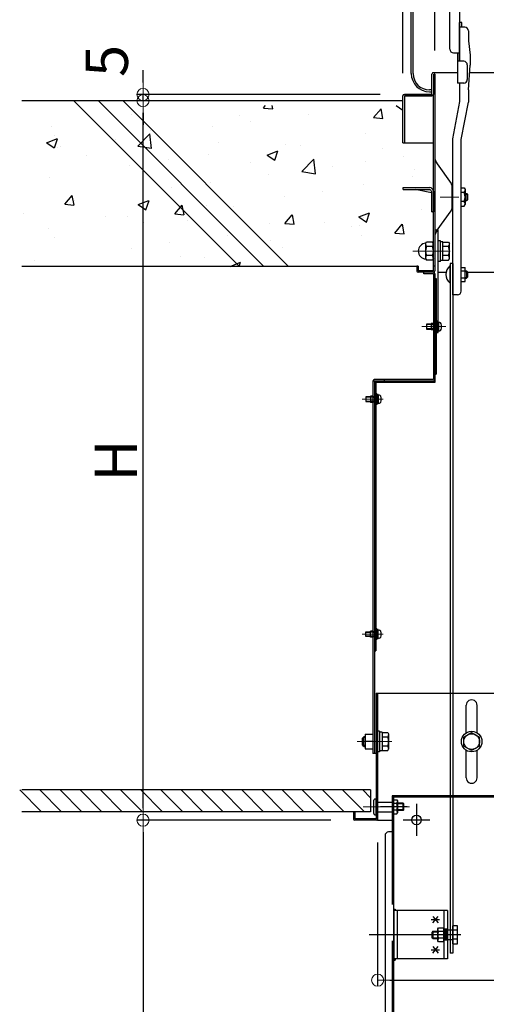
# Model space of a CAD drawing. Extents: x 10100 to 14100, y -3400 to -630.
# Drawn here: x 12541 to 12734, y -1508 to -1100 of the extents above; entities that cross this region are included whole.
import ezdxf

# ---------------------------------------------------------------- set-up
doc = ezdxf.new("R2010")
doc.units = 0
doc.header["$LTSCALE"] = 10
doc.header["$MEASUREMENT"] = 0
for name, pattern in [('CENTER', [12, 5, -0.8, 0.4, -0.8, 5]), ('HIDDEN', [9.525, 6.35, -3.175]), ('KIN-CENTER3', [10, 7, -1, 1, -1]), ('KIN-HIDDEN2', [4.5, 3, -1.5]), ('KIN-HIDDEN3', [2, 1.5, -0.5])]:
    doc.linetypes.add(name, pattern=pattern)
doc.layers.get('0').update_dxf_attribs({"color": 4, "linetype": 'CONTINUOUS'})
doc.layers.get('DEFPOINTS').update_dxf_attribs({"linetype": 'CONTINUOUS'})
for name, color, linetype in [('02壁', 9, 'CONTINUOUS'), ('2', 4, 'CONTINUOUS'), ('3', 2, 'CONTINUOUS'), ('5', 1, 'CONTINUOUS'), ('HIDDEN', 3, 'HIDDEN'), ('ke-su', 7, 'CONTINUOUS'), ('MAZ_M', 6, 'CONTINUOUS'), ('MAZ_SSD', 213, 'KIN-HIDDEN2'), ('mekakushi', 7, 'CONTINUOUS'), ('PARTS2', 210, 'KIN-HIDDEN3'), ('PARTS4', 21, 'CONTINUOUS'), ('PARTS_SIN', 171, 'KIN-CENTER3'), ('RED_M', 1, 'CONTINUOUS'), ('RED_SS', 13, 'CONTINUOUS'), ('rink2', 7, 'CONTINUOUS'), ('SUNPO', 3, 'CONTINUOUS'), ('YEL_M', 2, 'CONTINUOUS'), ('YEL_SSD', 53, 'KIN-HIDDEN2')]:
    doc.layers.add(name, color=color, linetype=linetype)
doc.layers.add('CENTER', color=5, linetype='CENTER', lineweight=18)
doc.layers.add('SUNPOU', color=7, linetype='CONTINUOUS', lineweight=18)
doc.styles.get("Standard").update_dxf_attribs({"font": 'simplex.shx', "width": 0.7, "bigfont": 'bigfont.shx'})
doc.dimstyles.new('一般寸法', dxfattribs={"dimscale": 5, "dimtxt": 3.5, "dimasz": 1, "dimexe": 0.5, "dimexo": 2, "dimgap": 0.5, "dimtad": 1, "dimdec": 0, "dimzin": 9, "dimdsep": 46, "dimtxsty": 'Standard', "dimblk1": 'ORIGIN', "dimblk2": 'ORIGIN', "dimsah": 1, "dimcen": 1, "dimclrd": 11, "dimclre": 11, "dimclrt": 2, "dimadec": 0, "dimazin": 2, "dimtfac": 1, "dimtdec": 0, "dimtmove": 2, "dimatfit": 3, "dimldrblk": 'OPEN', "dimfxl": 0, "dimtolj": 1, "dimtzin": 9, "dimarcsym": 0})

# ---------------------------------------------------------------- blocks, each defined once
blk = doc.blocks.new('_ORIGIN')
at = {"color": 0, "linetype": 'ByBlock'}
blk.add_line((0, 0), (-1, 0), dxfattribs=at)
blk.add_circle((0, 0), 0.5, dxfattribs=at)
blk = doc.blocks.new('*D20')
at = {"layer": 'DEFPOINTS', "color": 0}
for p in [(12591.57, -1133.88), (12699.72, -1133.88), (12679.32, -1431.38)]:
    blk.add_point(p, dxfattribs=at)
at = {"layer": 'SUNPOU', "color": 11, "lineweight": -2}
for p, q in [((12689.72, -1133.88), (12589.07, -1133.88)), ((12591.57, -1426.38), (12591.57, -1138.88)), ((12669.32, -1431.38), (12589.07, -1431.38))]:
    blk.add_line(p, q, dxfattribs=at)
at = {"layer": 'SUNPOU', "color": 11, "lineweight": -2, "xscale": 5, "yscale": 5, "zscale": 5}
for p, rotation in [((12591.57, -1133.88), 90), ((12591.57, -1431.38), 270)]:
    blk.add_blockref('_ORIGIN', p, dxfattribs=dict(at, rotation=rotation))
at = {"layer": 'SUNPOU', "color": 2, "insert": (12580.32, -1282.63), "char_height": 17.5, "attachment_point": 5, "rotation": 90}
blk.add_mtext('\\A1;H', dxfattribs=at)
blk = doc.blocks.new('_OPEN')
at = {"color": 0, "linetype": 'ByBlock'}
for p, q in [((-1, 0.167), (0, 0)), ((0, 0), (-1, -0.167)), ((0, 0), (-1, 0))]:
    blk.add_line(p, q, dxfattribs=at)
blk = doc.blocks.new('*D21')
at = {"layer": 'DEFPOINTS', "color": 0}
for p in [(12679.32, -1431.38), (12591.57, -1802.88), (12697.14, -1802.88)]:
    blk.add_point(p, dxfattribs=at)
at = {"layer": 'SUNPOU', "color": 11, "lineweight": -2}
for p, q in [((12669.32, -1431.38), (12589.07, -1431.38)), ((12591.57, -1436.38), (12591.57, -1797.88)), ((12687.14, -1802.88), (12589.07, -1802.88))]:
    blk.add_line(p, q, dxfattribs=at)
at = {"layer": 'SUNPOU', "color": 11, "lineweight": -2, "xscale": 5, "yscale": 5, "zscale": 5}
for p, rotation in [((12591.57, -1431.38), 90), ((12591.57, -1802.88), 270)]:
    blk.add_blockref('_ORIGIN', p, dxfattribs=dict(at, rotation=rotation))
at = {"layer": 'SUNPOU', "color": 2, "insert": (12580.32, -1617.13), "char_height": 17.5, "attachment_point": 5, "rotation": 90}
blk.add_mtext('\\A1;743', dxfattribs=at)
blk = doc.blocks.new('*D4')
at = {"layer": 'DEFPOINTS', "color": 0}
for p in [(12591.57, -1131.32), (12699.72, -1131.32), (12699.72, -1133.88)]:
    blk.add_point(p, dxfattribs=at)
at = {"layer": 'SUNPOU', "color": 11, "lineweight": -2}
for p, q in [((12591.57, -1126.32), (12591.57, -1121.32)), ((12689.72, -1131.32), (12589.07, -1131.32)), ((12591.57, -1133.88), (12591.57, -1131.32)), ((12689.72, -1133.88), (12589.07, -1133.88)), ((12591.57, -1138.88), (12591.57, -1143.88))]:
    blk.add_line(p, q, dxfattribs=at)
at = {"layer": 'SUNPOU', "color": 11, "lineweight": -2, "xscale": 5, "yscale": 5, "zscale": 5}
for p, rotation in [((12591.57, -1131.32), 270), ((12591.57, -1133.88), 90)]:
    blk.add_blockref('_ORIGIN', p, dxfattribs=dict(at, rotation=rotation))
at = {"layer": 'SUNPOU', "color": 2, "insert": (12576.57, -1117.43), "char_height": 17.5, "attachment_point": 5, "rotation": 90}
blk.add_mtext('\\A1;5', dxfattribs=at)
blk = doc.blocks.new('WD')
at = {"layer": 'PARTS4'}
for radius in [1.5, 1, 0.5]:
    blk.add_arc((0, 0), radius, 0, 90, dxfattribs=at)
blk.add_point((0, 0), dxfattribs=at)
blk = doc.blocks.new('*D72')
at = {"layer": 'DEFPOINTS', "color": 0}
for p in [(12688.67, -1430.66), (12996.07, -1431.38), (12996.07, -1497.56)]:
    blk.add_point(p, dxfattribs=at)
at = {"layer": 'SUNPOU', "color": 11, "lineweight": -2}
for p, q in [((12688.67, -1440.66), (12688.67, -1500.06)), ((12996.07, -1441.38), (12996.07, -1500.06)), ((12693.67, -1497.56), (12991.07, -1497.56))]:
    blk.add_line(p, q, dxfattribs=at)
at = {"layer": 'SUNPOU', "color": 11, "lineweight": -2, "xscale": 5, "yscale": 5, "zscale": 5, "rotation": 180}
blk.add_blockref('_ORIGIN', (12688.67, -1497.56), dxfattribs=at)
at = {"layer": 'SUNPOU', "color": 11, "lineweight": -2, "xscale": 5, "yscale": 5, "zscale": 5}
blk.add_blockref('_ORIGIN', (12996.07, -1497.56), dxfattribs=at)
at = {"layer": 'SUNPOU', "color": 2, "insert": (12846.5, -1485.14), "char_height": 17.5, "attachment_point": 5}
blk.add_mtext('\\A1;615', dxfattribs=at)
blk = doc.blocks.new('*D91')
at = {"layer": 'DEFPOINTS', "color": 0}
for p in [(12972.42, -735.11), (12712.32, -1123.1), (12972.42, -1122.92)]:
    blk.add_point(p, dxfattribs=at)
at = {"layer": 'SUNPOU', "color": 11, "lineweight": -2}
for p, q in [((12712.32, -1113.1), (12712.32, -732.61)), ((12972.42, -1112.92), (12972.42, -732.61)), ((12717.32, -735.11), (12967.42, -735.11))]:
    blk.add_line(p, q, dxfattribs=at)
at = {"layer": 'SUNPOU', "color": 11, "lineweight": -2, "xscale": 5, "yscale": 5, "zscale": 5, "rotation": 180}
blk.add_blockref('_ORIGIN', (12712.32, -735.11), dxfattribs=at)
at = {"layer": 'SUNPOU', "color": 11, "lineweight": -2, "xscale": 5, "yscale": 5, "zscale": 5}
blk.add_blockref('_ORIGIN', (12972.42, -735.11), dxfattribs=at)
at = {"layer": 'SUNPOU', "color": 2, "insert": (12842.37, -723.86), "char_height": 17.5, "attachment_point": 5}
blk.add_mtext('\\A1;開口寸法\u3000520', dxfattribs=at)
blk = doc.blocks.new('*D92')
at = {"layer": 'DEFPOINTS', "color": 0}
for p in [(12985.62, -695.04), (12699.12, -1132.52), (12985.62, -1132.13)]:
    blk.add_point(p, dxfattribs=at)
at = {"layer": 'SUNPOU', "color": 11, "lineweight": -2}
for p, q in [((12699.12, -1122.52), (12699.12, -692.54)), ((12704.12, -695.04), (12980.62, -695.04)), ((12985.62, -1122.13), (12985.62, -692.54))]:
    blk.add_line(p, q, dxfattribs=at)
at = {"layer": 'SUNPOU', "color": 11, "lineweight": -2, "xscale": 5, "yscale": 5, "zscale": 5, "rotation": 180}
blk.add_blockref('_ORIGIN', (12699.12, -695.04), dxfattribs=at)
at = {"layer": 'SUNPOU', "color": 11, "lineweight": -2, "xscale": 5, "yscale": 5, "zscale": 5}
blk.add_blockref('_ORIGIN', (12985.62, -695.04), dxfattribs=at)
at = {"layer": 'SUNPOU', "color": 2, "insert": (12842.37, -683.79), "char_height": 17.5, "attachment_point": 5}
blk.add_mtext('\\A1;枠寸法\u3000573', dxfattribs=at)

msp = doc.modelspace()

# ---------------------------------------------------------------- hatches: boundary and pattern name
at = {"layer": '02壁', "linetype": 'Continuous', "ltscale": 0.5}
h = msp.add_hatch(dxfattribs=at)
h.set_pattern_fill('AR-CONC', color=256, scale=0.25, style=0)
h.set_pattern_definition([(50, (12526.313, -6343.123), (45.54617, -3.98477), [4.7625, -52.3875]), (355, (12526.313, -6343.123), (-8.8107, 47.76416), [3.81, -41.91]), (100.451, (12530.11, -6343.455), (36.73563, 43.77917), [4.0475, -44.5225]), (46.1842, (12526.313, -6330.423), (67.76976, -10.5106), [7.14375, -78.58125]), (96.6356, (12531.96, -6331.3), (59.3511, 61.8564), [6.07125, -66.78375]), (351.184, (12526.31, -6330.42), (59.35115, 61.8563), [5.715, -62.865]), (21, (12532.663, -6333.598), (37.90372, -25.56638), [4.7625, -52.3875]), (326, (12532.663, -6333.6), (15.4505, 46.047), [3.81, -41.91]), (71.4514, (12535.82, -6335.73), (53.35412, 20.4807), [4.0475, -44.5225]), (37.5, (12526.313, -6343.123), (0.77215, 21.13876), [0, -41.402, 0, -42.545, 0, -42.06875]), (7.5, (12526.313, -6343.123), (16.70492, 25.04514), [0, -24.257, 0, -40.4495, 0, -16.03375]), (327.5, (12512.152, -6343.123), (33.89765, -1.432186), [0, -15.875, 0, -49.53, 0, -65.7225]), (317.5, (12505.802, -6343.123), (37.0323, 6.35662), [0, -20.6375, 0, -32.893, 0, -46.6725])])
h.paths.add_polyline_path([(12564.95, -1135.88), (12541.43, -1135.88), (12541.43, -1202.38), (12631.45, -1202.38)])
h.paths.add_polyline_path([(12575.13, -1135.88), (12564.95, -1135.88), (12631.45, -1202.38), (12641.63, -1202.38)])
h.paths.add_polyline_path([(12585.31, -1135.88), (12575.13, -1135.88), (12641.63, -1202.38), (12651.81, -1202.38)])
h.paths.add_polyline_path([(12711.77, -1151.38), (12699.72, -1151.38), (12699.12, -1151.38), (12699.12, -1135.88), (12585.31, -1135.88), (12651.81, -1202.38), (12704.87, -1202.38), (12705.47, -1202.38), (12705.47, -1204.28), (12711.77, -1204.28), (12711.77, -1196.13), (12708.37, -1196.13, 0.095699), (12708.73, -1198.01), (12708.73, -1198.01, 0.142207), (12708.37, -1199.26), (12708.44, -1199.38, -0.945853), (12708.44, -1192.89), (12708.37, -1193.01, 0.142213), (12708.73, -1194.26), (12708.73, -1194.26, 0.095694), (12708.37, -1196.13), (12711.77, -1196.13)])
h.paths.add_polyline_path([(12624.68, -1180.16), (12624.68, -1156.11), (12639.68, -1156.11), (12639.68, -1180.16)], flags=25)
h.paths.add_polyline_path([(12640.62, -1190.16), (12640.62, -1166.11), (12655.62, -1166.11), (12655.62, -1190.16)], flags=24)
h.paths.add_polyline_path([(12640.62, -1150.36), (12640.62, -1132.41), (12655.62, -1132.41), (12655.62, -1150.36)], flags=9)
h.paths.add_polyline_path([(12620.93, -1140.82), (12620.93, -1111.44), (12635.93, -1111.44), (12635.93, -1140.82)], flags=9)

# ---------------------------------------------------------------- linework, layer by layer
for p, q in [((12702.57, -1122.67), (12702.57, -821.67)), ((12703.32, -1122.67), (12703.32, -821.67)), ((12718.57, -1112.59), (12718.57, -1041.89)), ((12722.57, -1038.47), (12722.57, -1117.59)), ((12722.57, -1117.59), (12722.57, -1101.59)), ((12722.72, -1117.59), (12722.72, -1101.59)), ((12723.52, -1101.59), (12722.72, -1101.59)), ((12723.52, -1103.51), (12723.52, -1101.59)), ((12724.72, -1103.51), (12722.72, -1103.51)), ((12726.22, -1105.01), (12726.22, -1109.09)), ((12726.22, -1109.09), (12726.97, -1115.09)), ((12720.07, -1114.09), (12722.57, -1114.09)), ((12721.77, -1114.09), (12721.77, -1126.59)), ((12726.97, -1115.09), (12726.97, -1119.17)), ((12724.27, -1117.59), (12721.77, -1117.59)), ((12725.77, -1119.09), (12725.77, -1125.09)), ((12726.22, -1129.39), (12726.97, -1119.17)), ((12711.12, -1131.32), (12711.12, -1122.92)), ((12721.77, -1122.32), (12711.72, -1122.32)), ((12711.72, -1122.92), (12711.72, -1131.32)), ((12712.32, -1122.92), (12712.32, -1204.22)), ((12958, -1122.32), (12726.74, -1122.32)), ((12724.27, -1126.59), (12721.77, -1126.59)), ((12722.72, -1134.17), (12722.72, -1126.59)), ((12699.72, -1131.32), (12711.12, -1131.32)), ((12711.12, -1131.32), (12699.72, -1131.32)), ((12711.17, -1129.42), (12710.07, -1129.42)), ((12710.07, -1130.17), (12711.17, -1130.17)), ((12711.72, -1204.22), (12711.72, -1131.32)), ((12726.22, -1129.39), (12726.22, -1134.47)), ((12699.12, -1151.32), (12699.12, -1131.92)), ((12699.72, -1131.92), (12711.12, -1131.92)), ((12699.72, -1131.92), (12699.72, -1151.32)), ((12719.72, -1149.63), (12722.72, -1134.17)), ((12723.22, -1149.93), (12726.22, -1134.47)), ((12699.12, -1151.32), (12699.72, -1151.32)), ((12699.72, -1151.32), (12711.72, -1151.32)), ((12719.72, -1214.15), (12719.72, -1149.63)), ((12723.22, -1212.65), (12723.22, -1149.93)), ((12699.22, -1169.82), (12710.17, -1169.82)), ((12699.22, -1170.62), (12699.22, -1169.82)), ((12699.22, -1170.62), (12710.17, -1170.62)), ((12710.92, -1171.98), (12704.14, -1170.62)), ((12710.92, -1171.37), (12710.92, -1179.82)), ((12711.72, -1171.32), (12711.72, -1179.82)), ((12723.22, -1169.97), (12724.49, -1169.97)), ((12724.49, -1171.85), (12723.22, -1171.85)), ((12724.49, -1169.97), (12724.84, -1170.57)), ((12724.69, -1172.49), (12724.69, -1172.49)), ((12724.84, -1170.57), (12724.84, -1176.87)), ((12724.84, -1172.22), (12725.54, -1172.22)), ((12724.84, -1172.49), (12725.81, -1172.49)), ((12725.54, -1172.22), (12725.54, -1175.22)), ((12726.04, -1172.72), (12725.54, -1172.22)), ((12724.49, -1175.6), (12723.22, -1175.6)), ((12724.69, -1174.95), (12724.7, -1174.95)), ((12724.84, -1174.95), (12725.81, -1174.95)), ((12724.84, -1175.22), (12725.54, -1175.22)), ((12726.04, -1174.72), (12725.54, -1175.22)), ((12726.04, -1174.72), (12726.04, -1172.72)), ((12711.72, -1179.82), (12710.92, -1179.82)), ((12711.42, -1179.82), (12711.42, -1179.87)), ((12711.42, -1179.87), (12711.72, -1179.87)), ((12723.22, -1177.47), (12724.49, -1177.47)), ((12724.49, -1177.47), (12724.84, -1176.87)), ((12712.32, -1187.32), (12713.72, -1187.32)), ((12713.72, -1225.42), (12713.72, -1187.32)), ((12704.82, -1202.32), (12704.82, -1204.22)), ((12705.42, -1202.32), (12704.82, -1202.32)), ((12705.42, -1202.32), (12705.42, -1204.22)), ((12711.72, -1204.22), (12705.42, -1204.22)), ((12711.72, -1204.82), (12705.42, -1204.82)), ((12707.72, -1205.42), (12707.72, -1204.82)), ((12712.32, -1202.32), (12711.72, -1202.32)), ((12713.72, -1204.82), (12716.96, -1204.82)), ((12718.51, -1202.22), (12718.51, -1209.22)), ((12718.72, -1202.22), (12718.51, -1202.22)), ((12718.72, -1209.22), (12718.72, -1202.22)), ((12723.22, -1202.83), (12724.82, -1202.83)), ((12723.22, -1204.28), (12724.82, -1204.28)), ((12724.82, -1208.61), (12724.82, -1202.83)), ((12724.82, -1204.22), (12725.47, -1204.22)), ((12725.97, -1204.72), (12725.47, -1204.22)), ((12725.47, -1204.22), (12725.47, -1207.22)), ((12725.97, -1206.72), (12725.97, -1204.72)), ((12725.97, -1204.82), (12736.87, -1204.82)), ((12711.72, -1205.42), (12707.72, -1205.42)), ((12711.72, -1205.42), (12711.72, -1249.22)), ((12712.32, -1205.42), (12712.32, -1250.42)), ((12712.32, -1207.42), (12712.92, -1207.42)), ((12712.92, -1207.42), (12712.92, -1246.92)), ((12718.72, -1209.22), (12718.51, -1209.22)), ((12723.22, -1207.16), (12724.82, -1207.16)), ((12723.22, -1208.61), (12724.82, -1208.61)), ((12724.82, -1207.22), (12725.47, -1207.22)), ((12725.97, -1206.72), (12725.47, -1207.22)), ((12721.72, -1214.15), (12719.72, -1214.15)), ((12710.77, -1226.02), (12710.77, -1228.62)), ((12711.72, -1226.02), (12710.77, -1226.02)), ((12711.72, -1228.62), (12710.77, -1228.62)), ((12686.72, -1249.82), (12686.72, -1403.88)), ((12712.32, -1249.82), (12686.72, -1249.82)), ((12711.72, -1249.22), (12687.32, -1249.22)), ((12691.32, -1249.22), (12687.32, -1249.22)), ((12687.32, -1249.82), (12687.32, -1403.88)), ((12691.32, -1249.22), (12691.32, -1249.82)), ((12712.32, -1246.92), (12712.92, -1246.92)), ((12712.32, -1250.42), (12687.32, -1250.42)), ((12687.92, -1252.32), (12687.32, -1252.32)), ((12687.92, -1250.42), (12687.92, -1361.38)), ((12685.77, -1256.02), (12685.77, -1258.62)), ((12686.72, -1256.02), (12685.77, -1256.02)), ((12686.72, -1258.62), (12685.77, -1258.62)), ((12686.72, -1353.18), (12685.77, -1353.18)), ((12685.77, -1355.78), (12685.77, -1353.18)), ((12686.72, -1355.78), (12685.77, -1355.78)), ((12687.32, -1361.38), (12687.92, -1361.38)), ((12688.07, -1378.88), (12736.87, -1378.88)), ((12688.07, -1378.88), (12688.07, -1430.78)), ((12688.67, -1378.88), (12688.67, -1431.38)), ((12725.32, -1395.28), (12725.32, -1383.88)), ((12729.82, -1395.28), (12729.82, -1383.91)), ((12686.72, -1398.88), (12683.47, -1398.88)), ((12725.32, -1413.88), (12725.32, -1402.49)), ((12729.82, -1413.85), (12729.82, -1402.49)), ((12687.07, -1428.63), (12687.07, -1423.13)), ((12687.57, -1422.63), (12688.07, -1422.63)), ((12688.07, -1429.13), (12688.07, -1422.63)), ((12688.07, -1423.88), (12694.72, -1423.88)), ((12695.32, -1423.01), (12696.62, -1423.01)), ((12696.62, -1424.45), (12695.32, -1424.45)), ((12696.62, -1423.01), (12696.87, -1423.43)), ((12696.87, -1423.43), (12696.87, -1428.33)), ((12699.27, -1424.38), (12696.87, -1424.38)), ((12699.52, -1424.63), (12696.87, -1424.63)), ((12699.27, -1427.38), (12699.27, -1424.38)), ((12699.27, -1424.38), (12699.52, -1424.63)), ((12699.52, -1427.13), (12699.52, -1424.63)), ((12685.72, -1427.88), (12678.67, -1427.88)), ((12678.67, -1427.88), (12678.67, -1430.78)), ((12679.27, -1427.88), (12679.27, -1430.78)), ((12688.07, -1427.88), (12694.72, -1427.88)), ((12696.62, -1427.32), (12695.32, -1427.32)), ((12695.32, -1428.76), (12696.62, -1428.76)), ((12696.62, -1428.76), (12696.87, -1428.33)), ((12699.52, -1427.13), (12696.87, -1427.13)), ((12699.27, -1427.38), (12696.87, -1427.38)), ((12699.27, -1427.38), (12699.52, -1427.13)), ((12688.07, -1430.78), (12679.27, -1430.78)), ((12688.07, -1431.38), (12679.27, -1431.38)), ((12687.57, -1429.13), (12688.07, -1429.13)), ((12688.67, -1431.38), (12693.87, -1431.38)), ((12688.72, -1431.38), (12694.72, -1431.38)), ((12719.72, -1486.33), (12718.72, -1486.33))]:
    msp.add_line(p, q)
at = {"color": 7}
for p, q in [((12724.82, -1204.49), (12725.74, -1204.49)), ((12724.82, -1206.95), (12725.74, -1206.95))]:
    msp.add_line(p, q, dxfattribs=at)
msp.add_circle((12727.57, -1398.88), 3.25)
for centre, radius, start, end in [((12724.72, -1105.01), 1.5, 0, 90), ((12720.07, -1112.59), 1.5, 180, 270), ((12724.27, -1119.09), 1.5, 0, 90), ((12710.07, -1122.67), 7.5, 180, 270), ((12710.07, -1122.67), 6.75, 180, 270), ((12711.72, -1122.92), 0.6, 359.9825, 180), ((12724.27, -1125.09), 1.5, 270, 0), ((12699.72, -1131.92), 0.6, 90, 179.9999), ((12711.12, -1131.32), 0.6, 270, 0), ((12710.17, -1171.37), 1.55, 0, 90), ((12710.17, -1171.37), 0.75, 0, 90), ((12723.4, -1170.91), 1.44, 319.4686, 0), ((12719.6, -1173.72), 5.24, 339.0499, 20.9501), ((12723.4, -1176.53), 1.44, 0, 40.5314), ((12717.32, -1190.33), 5, 144.2463, 180), ((12705.42, -1204.22), 0.6, 180, 269.9999), ((12711.72, -1204.22), 0.6, 270, 360), ((12711.72, -1205.42), 0.6, 0, 90), ((12721.42, -1205.72), 4.55, 129.7148, 230.2852), ((12721.72, -1212.65), 1.5, 270, 0), ((12687.32, -1249.82), 0.6, 90, 180), ((12711.72, -1249.22), 0.6, 270, 0), ((12727.57, -1383.88), 2.25, 359.2354, 179.9998), ((12727.57, -1413.88), 2.25, 180.0002, 0.7646), ((12687.57, -1423.13), 0.5, 90, 180), ((12695.68, -1423.73), 1.18, 322.4439, 0), ((12692.57, -1425.88), 4.3, 340.5485, 19.4515), ((12687.57, -1428.63), 0.5, 180, 270), ((12695.68, -1428.04), 1.18, 0, 37.5561), ((12679.27, -1430.78), 0.6, 180, 270), ((12688.07, -1430.78), 0.6, 270, 0)]:
    msp.add_arc(centre, radius, start, end)
at = {"layer": '02壁', "linetype": 'Continuous', "ltscale": 0.5}
for p, q in [((12699.12, -1133.88), (12541.43, -1133.88)), ((12704.87, -1202.38), (12541.43, -1202.38)), ((12685.77, -1418.88), (12685.77, -1427.88))]:
    msp.add_line(p, q, dxfattribs=at)
at = {"layer": '2'}
for p, q in [((12694.72, -1421.28), (12694.72, -1436.28)), ((12736.87, -1421.28), (12694.72, -1421.28)), ((12695.32, -1801.38), (12695.32, -1421.28)), ((12736.87, -1421.88), (12695.32, -1421.88)), ((12695.32, -1436.28), (12693.22, -1436.28)), ((12691.72, -1437.78), (12691.72, -1792.38))]:
    msp.add_line(p, q, dxfattribs=at)
msp.add_circle((12704.73, -1431.28), 2, dxfattribs=at)
msp.add_arc((12693.22, -1437.78), 1.5, 90, 180, dxfattribs=at)
at = {"layer": '3', "linetype": 'Continuous', "ltscale": 10}
for p, q in [((12562.95, -1133.88), (12631.45, -1202.38)), ((12573.13, -1133.88), (12641.63, -1202.38)), ((12583.31, -1133.88), (12651.81, -1202.38))]:
    msp.add_line(p, q, dxfattribs=at)
at = {"layer": '5', "color": 5, "linetype": 'Continuous', "ltscale": 0.5}
for p, q in [((12540.53, -1418.88), (12549.53, -1427.88)), ((12548.88, -1418.88), (12557.88, -1427.88)), ((12557.24, -1418.88), (12566.24, -1427.88)), ((12565.59, -1418.88), (12574.59, -1427.88)), ((12573.94, -1418.88), (12582.94, -1427.88)), ((12582.29, -1418.88), (12591.29, -1427.88)), ((12590.65, -1418.88), (12599.65, -1427.88)), ((12599, -1418.88), (12608, -1427.88)), ((12607.35, -1418.88), (12616.35, -1427.88)), ((12615.7, -1418.88), (12624.7, -1427.88)), ((12624.06, -1418.88), (12633.06, -1427.88)), ((12632.41, -1418.88), (12641.41, -1427.88)), ((12640.76, -1418.88), (12649.76, -1427.88)), ((12649.11, -1418.88), (12658.11, -1427.88)), ((12657.47, -1418.88), (12666.47, -1427.88)), ((12665.82, -1418.88), (12674.82, -1427.88)), ((12674.17, -1418.88), (12683.17, -1427.88)), ((12682.53, -1418.88), (12685.77, -1422.12))]:
    msp.add_line(p, q, dxfattribs=at)
at = {"layer": '5', "linetype": 'Continuous', "ltscale": 0.5}
for p, q in [((12685.77, -1418.88), (12541.43, -1418.88)), ((12685.77, -1427.88), (12541.43, -1427.88))]:
    msp.add_line(p, q, dxfattribs=at)
at = {"layer": 'CENTER', "color": 3, "linetype": 'CENTER'}
msp.add_line((12722.31, -1173.72), (12714.6, -1173.72), dxfattribs=at)
at = {"layer": 'CENTER'}
for p, q in [((12703.18, -1196.07), (12718.73, -1196.07)), ((12706.98, -1227.32), (12716.82, -1227.32)), ((12682.21, -1257.32), (12691.01, -1257.32)), ((12682.21, -1354.48), (12691.01, -1354.48)), ((12680.2, -1398.88), (12694.49, -1398.88)), ((12682.67, -1425.88), (12701.86, -1425.88))]:
    msp.add_line(p, q, dxfattribs=at)
at = {"layer": 'HIDDEN'}
for p, q in [((12712.22, -1226.32), (12710.77, -1226.32)), ((12711.82, -1226.52), (12710.77, -1226.52)), ((12711.82, -1228.12), (12710.77, -1228.12)), ((12712.22, -1228.32), (12710.77, -1228.32)), ((12687.22, -1256.32), (12685.77, -1256.32)), ((12686.82, -1256.52), (12685.77, -1256.52)), ((12686.82, -1258.12), (12685.77, -1258.12)), ((12687.22, -1258.32), (12685.77, -1258.32)), ((12687.22, -1353.48), (12685.77, -1353.48)), ((12686.82, -1353.68), (12685.77, -1353.68)), ((12686.82, -1355.28), (12685.77, -1355.28)), ((12687.22, -1355.48), (12685.77, -1355.48))]:
    msp.add_line(p, q, dxfattribs=at)
for centre, start, end in [((12711.82, -1226.02), 270, 0), ((12711.82, -1228.62), 0, 90), ((12686.82, -1256.02), 270, 0), ((12686.82, -1258.62), 0, 90), ((12686.82, -1353.18), 270, 0), ((12686.82, -1355.78), 0, 90)]:
    msp.add_arc(centre, 0.5, start, end, dxfattribs=at)
at = {"layer": 'ke-su', "color": 7, "linetype": 'Continuous'}
for p, q in [((12713.26, -1160.03), (12719.05, -1168.07)), ((12719.52, -1177.91), (12719.52, -1169.53)), ((12713.26, -1187.41), (12719.05, -1179.37)), ((12708.47, -1192.94), (12708.83, -1192.32)), ((12708.47, -1192.94), (12708.47, -1199.19)), ((12711.35, -1192.32), (12708.83, -1192.32)), ((12711.72, -1192.94), (12711.35, -1192.32)), ((12714.62, -1191.82), (12713.82, -1191.82)), ((12714.62, -1200.32), (12714.62, -1191.82)), ((12715.62, -1192.22), (12714.62, -1192.22)), ((12715.62, -1199.92), (12715.62, -1192.22)), ((12715.62, -1192.32), (12718.02, -1192.32)), ((12718.02, -1192.32), (12718.37, -1192.92)), ((12718.37, -1199.22), (12718.37, -1192.92)), ((12711.35, -1194.19), (12708.83, -1194.19)), ((12718.02, -1194.2), (12715.62, -1194.2)), ((12708.47, -1199.19), (12708.83, -1199.82)), ((12711.35, -1197.95), (12708.83, -1197.95)), ((12711.35, -1199.82), (12708.83, -1199.82)), ((12711.72, -1199.19), (12711.35, -1199.82)), ((12714.62, -1200.32), (12713.82, -1200.32)), ((12715.62, -1199.92), (12714.62, -1199.92)), ((12718.02, -1197.94), (12715.62, -1197.94)), ((12715.62, -1199.82), (12718.02, -1199.82)), ((12718.02, -1199.82), (12718.37, -1199.22))]:
    msp.add_line(p, q, dxfattribs=at)
for centre, radius, start, end in [((12717.32, -1157.11), 5, 180, 215.7537), ((12717.02, -1169.53), 2.5, 0, 35.7538), ((12717.02, -1177.91), 2.5, 324.2463, 0), ((12708.72, -1196.07), 3.25, 93.1877, 266.8118), ((12710.8, -1192.94), 2.33, 180, 212.3744), ((12709.38, -1192.94), 2.33, 327.6257, 0), ((12713.5, -1196.07), 5.04, 158.1345, 201.8655), ((12706.68, -1196.07), 5.04, 338.1345, 21.8655), ((12716.92, -1193.26), 1.44, 319.4686, 0), ((12713.13, -1196.07), 5.24, 339.0499, 20.9501), ((12710.8, -1199.19), 2.33, 147.6256, 180), ((12709.38, -1199.19), 2.33, 0, 32.3744), ((12716.92, -1198.88), 1.44, 0, 40.5314)]:
    msp.add_arc(centre, radius, start, end, dxfattribs=at)
at = {"layer": 'MAZ_M'}
for p, q in [((12717.57, -1468.78), (12695.32, -1468.78)), ((12695.32, -1468.78), (12695.32, -1488.78)), ((12696.82, -1488.78), (12696.82, -1468.78)), ((12716.07, -1468.78), (12716.07, -1488.78)), ((12717.57, -1468.78), (12717.57, -1488.78)), ((12717.57, -1488.78), (12695.32, -1488.78))]:
    msp.add_line(p, q, dxfattribs=at)
at = {"layer": 'MAZ_SSD'}
for p, q in [((12717.57, -1476.53), (12716.07, -1476.53)), ((12716.44, -1476.53), (12716.44, -1481.03)), ((12716.82, -1476.53), (12716.82, -1481.03)), ((12717.19, -1476.53), (12717.19, -1481.03)), ((12717.57, -1481.03), (12716.07, -1481.03))]:
    msp.add_line(p, q, dxfattribs=at)
at = {"layer": 'mekakushi', "color": 7, "linetype": 'Continuous'}
for p, q in [((12713.32, -1225.07), (12712.92, -1225.07)), ((12713.32, -1225.07), (12713.32, -1229.57)), ((12713.82, -1225.42), (12713.32, -1225.42)), ((12713.82, -1225.42), (12713.82, -1229.22)), ((12708.82, -1226.32), (12708.82, -1228.32)), ((12710.77, -1226.32), (12708.82, -1226.32)), ((12708.82, -1228.32), (12710.77, -1228.32)), ((12712.32, -1227.32), (12712.92, -1227.32)), ((12713.32, -1229.57), (12712.92, -1229.57)), ((12713.82, -1229.22), (12713.32, -1229.22)), ((12713.72, -1229.72), (12713.72, -1229.22)), ((12714.38, -1225.62), (12713.82, -1225.57)), ((12713.82, -1229.07), (12714.38, -1229.02)), ((12712.92, -1229.72), (12713.72, -1229.72)), ((12685.77, -1256.32), (12683.82, -1256.32)), ((12683.82, -1256.32), (12683.82, -1258.32)), ((12688.32, -1255.07), (12687.92, -1255.07)), ((12688.32, -1255.07), (12688.32, -1259.57)), ((12688.82, -1255.42), (12688.32, -1255.42)), ((12688.82, -1255.42), (12688.82, -1259.22)), ((12689.38, -1255.62), (12688.82, -1255.57)), ((12683.82, -1258.32), (12685.77, -1258.32)), ((12688.32, -1259.57), (12687.92, -1259.57)), ((12688.82, -1259.22), (12688.32, -1259.22)), ((12688.82, -1259.07), (12689.38, -1259.02)), ((12683.82, -1353.48), (12685.77, -1353.48)), ((12683.82, -1355.48), (12683.82, -1353.48)), ((12685.77, -1355.48), (12683.82, -1355.48)), ((12688.32, -1352.23), (12687.92, -1352.23)), ((12688.32, -1356.73), (12688.32, -1352.23)), ((12688.82, -1352.58), (12688.32, -1352.58)), ((12688.82, -1356.38), (12688.82, -1352.58)), ((12688.82, -1352.73), (12689.38, -1352.78)), ((12688.32, -1356.73), (12687.92, -1356.73)), ((12688.82, -1356.38), (12688.32, -1356.38)), ((12689.38, -1356.19), (12688.82, -1356.23)), ((12683.47, -1395.88), (12686.72, -1395.88)), ((12683.47, -1395.88), (12683.47, -1401.88)), ((12689.47, -1394.63), (12688.67, -1394.63)), ((12689.47, -1394.63), (12689.47, -1403.13)), ((12690.47, -1395.03), (12689.47, -1395.03)), ((12690.47, -1395.03), (12690.47, -1402.73)), ((12690.47, -1395.13), (12692.87, -1395.13)), ((12692.87, -1395.13), (12693.22, -1395.73)), ((12693.22, -1395.73), (12693.22, -1402.03)), ((12724.32, -1397.01), (12727.57, -1395.13)), ((12727.57, -1395.13), (12730.82, -1397.01)), ((12682.37, -1397.48), (12682.97, -1396.88)), ((12682.37, -1400.28), (12682.37, -1397.48)), ((12682.97, -1400.88), (12682.37, -1400.28)), ((12683.47, -1396.88), (12682.97, -1396.88)), ((12682.97, -1400.88), (12682.97, -1396.88)), ((12692.87, -1397.01), (12690.47, -1397.01)), ((12724.32, -1400.76), (12724.32, -1397.01)), ((12730.82, -1400.76), (12730.82, -1397.01)), ((12682.97, -1400.88), (12683.47, -1400.88)), ((12683.47, -1401.88), (12686.72, -1401.88)), ((12688.07, -1403.88), (12686.72, -1403.88)), ((12689.47, -1403.13), (12688.67, -1403.13)), ((12690.47, -1402.73), (12689.47, -1402.73)), ((12692.87, -1400.76), (12690.47, -1400.76)), ((12690.47, -1402.63), (12692.87, -1402.63)), ((12692.87, -1402.63), (12693.22, -1402.03)), ((12727.57, -1402.64), (12724.32, -1400.76)), ((12730.82, -1400.76), (12727.57, -1402.64))]:
    msp.add_line(p, q, dxfattribs=at)
at = {"layer": 'mekakushi', "color": 3, "linetype": 'Continuous'}
for p, q in [((12710.77, -1226.49), (12708.82, -1226.49)), ((12708.82, -1228.14), (12710.77, -1228.14)), ((12685.77, -1256.49), (12683.82, -1256.49)), ((12683.82, -1258.14), (12685.77, -1258.14)), ((12683.82, -1353.66), (12685.77, -1353.66)), ((12685.77, -1355.31), (12683.82, -1355.31)), ((12683.47, -1397.2), (12682.65, -1397.2)), ((12683.47, -1400.57), (12682.65, -1400.57))]:
    msp.add_line(p, q, dxfattribs=at)
at = {"layer": 'mekakushi'}
msp.add_circle((12727.57, -1398.88), 4.25, dxfattribs=at)
at = {"layer": 'mekakushi', "color": 7, "linetype": 'Continuous'}
for centre, radius, start, end in [((12714.32, -1226.27), 0.65, 15.8808, 85), ((12714.32, -1228.37), 0.65, 275, 344.1192), ((12710.62, -1227.32), 4.5, 344.1192, 15.8808), ((12689.32, -1256.27), 0.65, 15.8808, 85), ((12685.62, -1257.32), 4.5, 344.1192, 15.8808), ((12689.32, -1258.37), 0.65, 275, 344.1192), ((12689.32, -1353.43), 0.65, 15.8808, 85), ((12689.32, -1355.54), 0.65, 275, 344.1192), ((12685.62, -1354.48), 4.5, 344.1192, 15.8808), ((12691.77, -1396.07), 1.44, 319.4686, 0), ((12687.98, -1398.88), 5.24, 339.0499, 20.9501), ((12691.77, -1401.7), 1.44, 0, 40.5314)]:
    msp.add_arc(centre, radius, start, end, dxfattribs=at)
at = {"layer": 'PARTS2'}
for p, q in [((12716.22, -1476.78), (12719.72, -1476.78)), ((12716.22, -1480.78), (12719.72, -1480.78))]:
    msp.add_line(p, q, dxfattribs=at)
at = {"layer": 'PARTS_SIN'}
for p, q in [((12704.72, -1424.59), (12704.72, -1437.88)), ((12700.92, -1425.88), (12689.86, -1425.88)), ((12699.17, -1431.28), (12710.3, -1431.28)), ((12723.09, -1478.78), (12685.21, -1478.78)), ((12722.95, -1478.78), (12709.79, -1478.78))]:
    msp.add_line(p, q, dxfattribs=at)
at = {"layer": 'RED_M', "linetype": 'Continuous'}
for p, q in [((12711.57, -1477.28), (12711.17, -1477.68)), ((12711.17, -1479.88), (12711.17, -1477.68)), ((12711.57, -1477.28), (12713.57, -1477.28)), ((12713.57, -1476.28), (12713.79, -1475.9)), ((12713.57, -1481.28), (12713.57, -1476.28)), ((12713.79, -1475.9), (12716.07, -1475.9)), ((12713.79, -1477.34), (12716.07, -1477.34)), ((12716.07, -1481.67), (12716.07, -1475.9)), ((12716.07, -1481.67), (12716.07, -1475.9)), ((12716.07, -1476.78), (12716.22, -1476.78)), ((12721.72, -1475.03), (12719.72, -1475.03)), ((12719.72, -1482.53), (12719.72, -1475.03)), ((12721.72, -1476.91), (12719.72, -1476.91)), ((12721.72, -1482.53), (12721.72, -1475.03)), ((12711.57, -1480.28), (12711.17, -1479.88)), ((12711.57, -1480.28), (12713.57, -1480.28)), ((12713.79, -1481.67), (12713.57, -1481.28)), ((12716.07, -1480.23), (12713.79, -1480.23)), ((12716.07, -1481.67), (12713.79, -1481.67)), ((12716.07, -1480.78), (12716.22, -1480.78)), ((12721.72, -1480.66), (12719.72, -1480.66)), ((12719.72, -1482.53), (12721.72, -1482.53))]:
    msp.add_line(p, q, dxfattribs=at)
for centre, radius, start, end in [((12714.84, -1476.62), 1.28, 180, 214.3842), ((12718.34, -1478.78), 4.78, 162.412, 197.588), ((12714.84, -1480.95), 1.28, 145.6158, 180)]:
    msp.add_arc(centre, radius, start, end, dxfattribs=at)
at = {"layer": 'RED_SS'}
for p, q in [((12711.3, -1477.55), (12713.57, -1477.55)), ((12711.57, -1477.28), (12711.57, -1480.28)), ((12711.3, -1480.01), (12713.57, -1480.01))]:
    msp.add_line(p, q, dxfattribs=at)
at = {"layer": 'rink2'}
for p, q in [((12718.72, -1201.21), (12718.72, -1486.33)), ((12719.72, -1201.21), (12718.72, -1201.21)), ((12719.72, -1201.21), (12719.72, -1486.33))]:
    msp.add_line(p, q, dxfattribs=at)
at = {"layer": 'YEL_M'}
for p, q in [((12710.82, -1472.53), (12714.32, -1472.53)), ((12711.44, -1471.19), (12713.69, -1473.87)), ((12711.44, -1473.87), (12713.69, -1471.19)), ((12710.82, -1485.03), (12714.32, -1485.03)), ((12711.44, -1483.69), (12713.69, -1486.37)), ((12711.44, -1486.37), (12713.69, -1483.69))]:
    msp.add_line(p, q, dxfattribs=at)
at = {"layer": 'YEL_SSD'}
msp.add_line((12694.72, -1436.28), (12694.72, -1793.88), dxfattribs=at)

# ---------------------------------------------------------------- block references
at = {"layer": 'SUNPO', "xscale": -0.5, "yscale": 0.5, "zscale": 0.5}
for p, rotation in [((12695.32, -1468.78), 270), ((12695.32, -1488.78), 180)]:
    msp.add_blockref('WD', p, dxfattribs=dict(at, rotation=rotation))

# ---------------------------------------------------------------- dimensions: what is measured, and where the dimension line sits
at = {"layer": 'SUNPOU'}
for base, p1, p2, text, picture, middle in [((12985.62, -695.04), (12699.12, -1132.52), (12985.62, -1132.13), '枠寸法\u3000573', '*D92', (12842.37, -683.79)), ((12972.42, -735.11), (12712.32, -1123.1), (12972.42, -1122.92), '開口寸法\u3000<>', '*D91', (12842.37, -723.86))]:
    dim = msp.add_linear_dim(base=base, p1=p1, p2=p2, text=text, dimstyle='一般寸法', override={"dimlfac": 2}, dxfattribs=at)
    dim.commit()
    dim.dimension.update_dxf_attribs({"geometry": picture, "text_midpoint": middle})
dim = msp.add_linear_dim(base=(12591.57, -1131.32), p1=(12699.72, -1133.88), p2=(12699.72, -1131.32), angle=90, dimstyle='一般寸法', override={"dimlfac": 2}, dxfattribs=at)
dim.commit()
dim.dimension.update_dxf_attribs({"geometry": '*D4', "text_midpoint": (12576.57, -1117.43), "dimtype": 160})
dim = msp.add_linear_dim(base=(12591.57, -1133.88), p1=(12679.32, -1431.38), p2=(12699.72, -1133.88), angle=90, text='H', dimstyle='一般寸法', override={"dimlfac": 2}, dxfattribs=at)
dim.commit()
dim.dimension.update_dxf_attribs({"geometry": '*D20', "text_midpoint": (12580.32, -1282.63)})
dim = msp.add_linear_dim(base=(12591.57, -1802.88), p1=(12679.32, -1431.38), p2=(12697.14, -1802.88), angle=90, dimstyle='一般寸法', override={"dimlfac": 2}, dxfattribs=at)
dim.commit()
dim.dimension.update_dxf_attribs({"geometry": '*D21', "text_midpoint": (12580.32, -1617.13)})
dim = msp.add_linear_dim(base=(12996.07, -1497.56), p1=(12688.67, -1430.66), p2=(12996.07, -1431.38), dimstyle='一般寸法', override={"dimlfac": 2}, dxfattribs=at)
dim.commit()
dim.dimension.update_dxf_attribs({"geometry": '*D72', "text_midpoint": (12846.5, -1485.14), "dimtype": 160})

doc.saveas('drawing.dxf')
